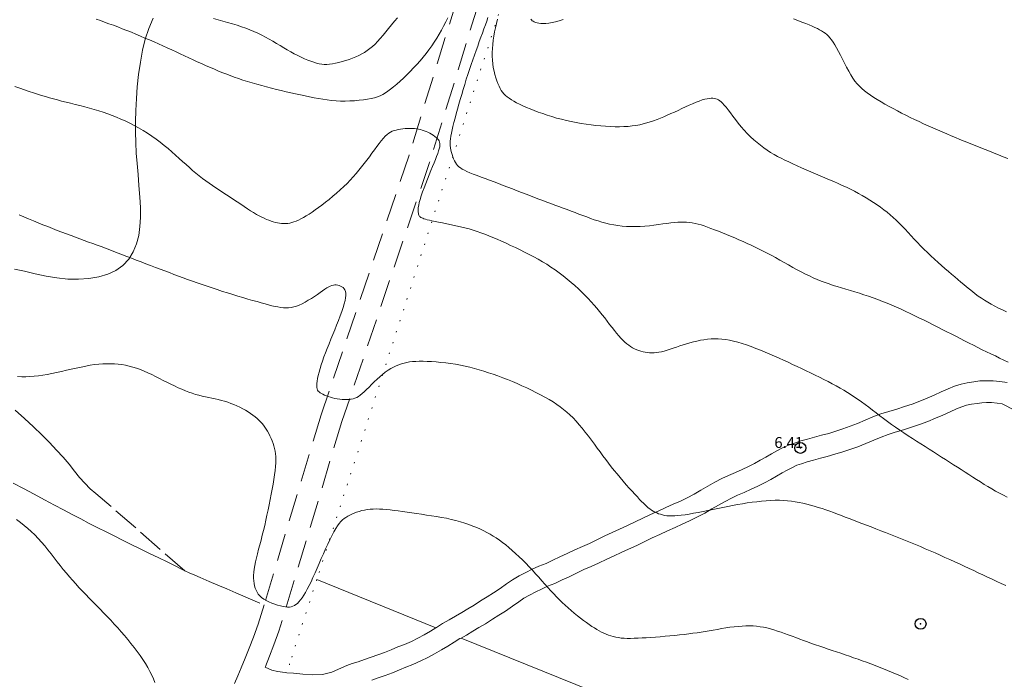
# Model space of a CAD drawing. Extents: x 293123 to 294373, y 1906357 to 1907167.
# Drawn here: x 293919 to 294009, y 1906909 to 1906970 of the extents above; entities that cross this region are included whole.
import ezdxf

# ---------------------------------------------------------------- set-up
doc = ezdxf.new("R2010")
doc.units = 0
doc.header["$MEASUREMENT"] = 0
doc.header["$PDMODE"] = 32
doc.header["$PDSIZE"] = -0.37
for name, pattern in [('ACAD_ISO02W100', [15, 12, -3]), ('DOT2', [3.175, 0, -3.175]), ('HIDDEN', [9.525, 6.35, -3.175])]:
    doc.linetypes.add(name, pattern=pattern)
for name, color, linetype in [('1TODAS1K', 7, 'Continuous'), ('BRECHA', 7, 'Continuous'), ('CERCA', 1, 'Continuous'), ('COTA FOTOGRAMETRICA', 10, 'Continuous'), ('CULTIVO', 7, 'Continuous'), ('CURVA INTERMEDIA', 17, 'Continuous'), ('CURVA MAESTRA', 17, 'Continuous'), ('HUERTO', 7, 'Continuous'), ('VEREDA', 7, 'Continuous')]:
    doc.layers.add(name, color=color, linetype=linetype)
doc.styles.add('WMF-Times New Roman0', font='TIMES.TTF')

msp = doc.modelspace()

# ---------------------------------------------------------------- linework, layer by layer
at = {"layer": 'BRECHA', "color": 1, "linetype": 'HIDDEN', "lineweight": 5, "ltscale": 0.4, "elevation": 5.01}
for points in [[(293984.48, 1907063.855), (293984.69, 1907063.15), (293984.815, 1907062.415), (293984.91, 1907061.685), (293984.94, 1907060.955), (293984.935, 1907060.19), (293984.915, 1907059.635), (293982.58, 1907048.62), (293982.54, 1907048.5), (293982.35, 1907047.915), (293982.15, 1907047.36), (293981.96, 1907046.82), (293981.77, 1907046.345), (293981.455, 1907045.38), (293973.64, 1907021.865), (293968.89, 1907004.71), (293954.365, 1906957.52), (293954.355, 1906957.49), (293946.29, 1906933.675), (293941.05, 1906916.23)], [(293970.81, 1907004.15), (293956.26, 1906956.885), (293956.24, 1906956.83), (293948.195, 1906933.065), (293942.415, 1906913.825), (293941.95, 1906912.58), (293941.55, 1906911.535), (293941.17, 1906910.59), (293941.14, 1906910.515), (293941.775, 1906910.26), (293942.295, 1906910.125), (293942.995, 1906910.035), (293943.14, 1906910.02), (293943.765, 1906909.96), (293944.6, 1906909.875), (293945.5, 1906909.82), (293946.4, 1906909.85), (293947.28, 1906910.07), (293948.16, 1906910.47), (293948.63, 1906910.67), (293949.135, 1906910.855), (293949.68, 1906911.02), (293950.275, 1906911.23), (293950.885, 1906911.445), (293951.49, 1906911.645), (293952.105, 1906911.875), (293952.71, 1906912.12), (293953.325, 1906912.38), (293953.94, 1906912.605), (293954.565, 1906912.89), (293955.155, 1906913.2), (293955.74, 1906913.5), (293956.31, 1906913.825), (293956.82, 1906914.135)], [(293956.82, 1906914.135), (293956.87, 1906914.165), (293957.43, 1906914.52), (293958.025, 1906914.875), (293958.61, 1906915.2), (293959.19, 1906915.55), (293959.76, 1906915.885), (293960.335, 1906916.22), (293960.92, 1906916.595), (293961.515, 1906916.98), (293962.115, 1906917.345), (293962.7, 1906917.75), (293963.28, 1906918.17), (293963.835, 1906918.54), (293964.445, 1906918.89), (293965.07, 1906919.215), (293965.65, 1906919.505), (293966.275, 1906919.785), (293966.92, 1906920.045), (293967.55, 1906920.345), (293968.19, 1906920.635), (293968.86, 1906920.955), (293969.55, 1906921.285), (293970.265, 1906921.605), (293970.91, 1906921.88), (293971.63, 1906922.24), (293972.31, 1906922.56), (293972.975, 1906922.87), (293973.67, 1906923.18), (293974.405, 1906923.51), (293975.095, 1906923.85), (293975.81, 1906924.2), (293976.52, 1906924.52), (293977.225, 1906924.845), (293977.925, 1906925.17), (293978.6, 1906925.475), (293979.245, 1906925.765), (293979.87, 1906926.06), (293980.505, 1906926.4), (293981.135, 1906926.77), (293981.76, 1906927.125), (293982.405, 1906927.49), (293983.05, 1906927.825), (293983.675, 1906928.11), (293984.3, 1906928.39), (293984.915, 1906928.66), (293985.49, 1906928.935), (293986.05, 1906929.205), (293986.575, 1906929.5), (293987.085, 1906929.785), (293987.61, 1906930.085), (293988.11, 1906930.36), (293988.625, 1906930.63), (293989.165, 1906930.89), (293989.72, 1906931.085), (293990.31, 1906931.28), (293990.925, 1906931.445), (293991.565, 1906931.62), (293992.2, 1906931.795), (293992.855, 1906931.975), (293993.52, 1906932.18), (293994.16, 1906932.4), (293994.84, 1906932.63), (293995.51, 1906932.89), (293996.215, 1906933.185), (293996.915, 1906933.48), (293997.64, 1906933.75), (293998.375, 1906933.99), (293999.12, 1906934.205), (293999.825, 1906934.44), (294000.515, 1906934.665), (294001.21, 1906934.935), (294001.89, 1906935.21), (294002.535, 1906935.48), (294003.18, 1906935.77), (294003.805, 1906936.055), (294004.395, 1906936.295), (294005.005, 1906936.48), (294005.575, 1906936.605), (294006.165, 1906936.7), (294006.735, 1906936.78), (294007.32, 1906936.8), (294007.935, 1906936.79), (294008.57, 1906936.715), (294009.22, 1906936.63)], [(294009.91, 1906934.115), (294008.765, 1906934.67), (294008.325, 1906934.73), (294007.8, 1906934.79), (294007.34, 1906934.8), (294006.91, 1906934.785), (294006.465, 1906934.72), (294005.95, 1906934.64), (294005.51, 1906934.545), (294005.065, 1906934.41), (294004.595, 1906934.22), (294004.005, 1906933.95), (294003.33, 1906933.645), (294002.65, 1906933.36), (294001.945, 1906933.075), (294001.19, 1906932.78), (294000.45, 1906932.54), (293999.715, 1906932.295), (293998.965, 1906932.08), (293998.3, 1906931.86), (293997.655, 1906931.62), (293996.99, 1906931.34), (293996.26, 1906931.035), (293995.525, 1906930.75), (293994.805, 1906930.505), (293994.14, 1906930.28), (293993.415, 1906930.055), (293992.73, 1906929.865), (293992.095, 1906929.69), (293991.45, 1906929.515), (293990.885, 1906929.365), (293990.365, 1906929.19), (293989.935, 1906929.04), (293989.525, 1906928.845), (293989.055, 1906928.6), (293988.59, 1906928.34), (293988.07, 1906928.045), (293987.555, 1906927.755), (293986.975, 1906927.43), (293986.355, 1906927.13), (293985.75, 1906926.84), (293985.11, 1906926.56), (293984.5, 1906926.29), (293983.925, 1906926.025), (293983.36, 1906925.73), (293982.745, 1906925.385), (293982.135, 1906925.04), (293981.485, 1906924.655), (293980.77, 1906924.275), (293980.08, 1906923.95), (293979.42, 1906923.65), (293978.76, 1906923.35), (293978.065, 1906923.03), (293977.35, 1906922.7), (293976.66, 1906922.39), (293975.975, 1906922.055), (293975.255, 1906921.7), (293974.485, 1906921.355), (293973.805, 1906921.05), (293973.16, 1906920.75), (293972.505, 1906920.44), (293971.75, 1906920.065), (293971.065, 1906919.77), (293970.39, 1906919.47), (293969.72, 1906919.15), (293969.035, 1906918.82), (293968.395, 1906918.53), (293967.725, 1906918.215), (293967.06, 1906917.945), (293966.505, 1906917.695), (293965.98, 1906917.435), (293965.405, 1906917.135), (293964.89, 1906916.84), (293964.42, 1906916.525), (293963.855, 1906916.12), (293963.205, 1906915.665), (293962.58, 1906915.285), (293962.005, 1906914.915), (293961.38, 1906914.515), (293960.77, 1906914.16), (293960.215, 1906913.83), (293959.615, 1906913.47), (293959.135, 1906913.2)], [(293941.05, 1906916.23), (293940.52, 1906914.465), (293940.08, 1906913.285), (293939.69, 1906912.265), (293939.315, 1906911.345), (293938.955, 1906910.465), (293938.64, 1906909.735), (293938.35, 1906909.025)], [(293959.135, 1906913.2), (293959.025, 1906913.14), (293958.48, 1906912.815), (293957.925, 1906912.465), (293957.325, 1906912.1), (293956.69, 1906911.74), (293956.075, 1906911.425), (293955.445, 1906911.095), (293954.7, 1906910.755), (293954.06, 1906910.52), (293953.475, 1906910.27), (293952.83, 1906910.01), (293952.155, 1906909.76), (293951.53, 1906909.55), (293950.94, 1906909.345)]]:
    msp.add_lwpolyline(points, dxfattribs=at)
at = {"layer": 'CERCA', "color": 1, "linetype": 'DOT2', "lineweight": 20, "ltscale": 0.3, "elevation": 5.01}
for points in [[(293989.585, 1907057.575), (293976.105, 1907012.49), (293945.88, 1906918.555)], [(293945.88, 1906918.555), (293943.4, 1906910.845), (293943.14, 1906910.02)]]:
    msp.add_lwpolyline(points, dxfattribs=at)
at = {"layer": 'COTA FOTOGRAMETRICA'}
msp.add_point((293990.255, 1906930.635, 6.41), dxfattribs=at)
at = {"layer": 'CULTIVO', "color": 70, "lineweight": 13, "elevation": 5.01}
for points in [[(293918.15, 1906947.04), (293919.06, 1906946.845), (293920.055, 1906946.6), (293921.045, 1906946.39), (293922.045, 1906946.23), (293923.035, 1906946.12), (293924.02, 1906946.105), (293924.975, 1906946.19), (293925.88, 1906946.335), (293926.705, 1906946.565), (293927.445, 1906946.915), (293928.09, 1906947.385), (293928.63, 1906947.955), (293929.035, 1906948.63), (293929.34, 1906949.355), (293929.55, 1906950.13), (293929.66, 1906950.94), (293929.7, 1906951.77), (293929.705, 1906952.685), (293929.655, 1906953.655), (293929.575, 1906954.725), (293929.495, 1906955.72), (293929.405, 1906956.735), (293929.33, 1906957.675), (293929.28, 1906958.64), (293929.24, 1906959.595), (293929.245, 1906960.585), (293929.275, 1906961.595), (293929.335, 1906962.68), (293929.415, 1906963.77), (293929.535, 1906964.89), (293929.7, 1906966.02), (293929.89, 1906967.125), (293930.145, 1906968.145), (293930.47, 1906969.115), (293930.875, 1906970.07)], [(293945.88, 1906918.555), (293956.82, 1906914.135)], [(293959.135, 1906913.2), (293999.485, 1906896.9)]]:
    msp.add_lwpolyline(points, dxfattribs=at)
at = {"layer": 'CURVA INTERMEDIA', "color": 17, "linetype": 'Continuous', "lineweight": 9}
for points, elevation in [([(293925.64, 1906969.98), (293926.03, 1906969.845), (293926.425, 1906969.7), (293926.82, 1906969.555), (293927.225, 1906969.405), (293927.63, 1906969.25), (293928.045, 1906969.095), (293928.455, 1906968.93), (293928.875, 1906968.765), (293929.29, 1906968.595), (293929.71, 1906968.42), (293930.125, 1906968.24), (293930.54, 1906968.06), (293930.955, 1906967.88), (293931.365, 1906967.695), (293931.77, 1906967.515), (293932.175, 1906967.33), (293932.575, 1906967.145), (293932.975, 1906966.965), (293933.365, 1906966.78), (293933.76, 1906966.6), (293934.145, 1906966.42), (293934.535, 1906966.24), (293934.915, 1906966.065), (293935.3, 1906965.895), (293935.675, 1906965.725), (293936.055, 1906965.56), (293936.43, 1906965.4), (293936.8, 1906965.24), (293937.175, 1906965.09), (293937.55, 1906964.94), (293937.93, 1906964.795), (293938.315, 1906964.65), (293938.71, 1906964.515), (293939.11, 1906964.38), (293939.53, 1906964.245), (293939.955, 1906964.12), (293940.39, 1906963.995), (293940.835, 1906963.875), (293941.28, 1906963.755), (293941.73, 1906963.64), (293942.18, 1906963.53), (293942.625, 1906963.42), (293943.07, 1906963.31), (293943.515, 1906963.21), (293943.95, 1906963.11), (293944.385, 1906963.015), (293944.81, 1906962.925), (293945.225, 1906962.835), (293945.635, 1906962.755), (293946.04, 1906962.68), (293946.445, 1906962.615), (293946.845, 1906962.56), (293947.25, 1906962.515), (293947.66, 1906962.48), (293948.075, 1906962.46), (293948.5, 1906962.455), (293948.93, 1906962.465), (293949.355, 1906962.49), (293949.77, 1906962.525), (293950.17, 1906962.57), (293950.54, 1906962.63), (293950.88, 1906962.695), (293951.185, 1906962.765), (293951.455, 1906962.85), (293951.705, 1906962.95), (293951.945, 1906963.065), (293952.18, 1906963.2), (293952.415, 1906963.36), (293952.665, 1906963.545), (293952.935, 1906963.765), (293953.225, 1906964.005), (293953.525, 1906964.275), (293953.835, 1906964.56), (293954.145, 1906964.86), (293954.46, 1906965.17), (293954.77, 1906965.49), (293955.07, 1906965.815), (293955.36, 1906966.145), (293955.645, 1906966.48), (293955.915, 1906966.82), (293956.18, 1906967.165), (293956.43, 1906967.515), (293956.67, 1906967.87), (293956.895, 1906968.23), (293957.11, 1906968.595), (293957.32, 1906968.965), (293957.52, 1906969.335), (293957.715, 1906969.715), (293957.905, 1906970.1)], 8.01), ([(293953.3, 1906970.105), (293953.02, 1906969.77), (293952.75, 1906969.435), (293952.48, 1906969.11), (293952.22, 1906968.795), (293951.965, 1906968.49), (293951.715, 1906968.2), (293951.47, 1906967.93), (293951.23, 1906967.685), (293950.99, 1906967.465), (293950.755, 1906967.265), (293950.515, 1906967.085), (293950.27, 1906966.925), (293950.02, 1906966.78), (293949.75, 1906966.64), (293949.47, 1906966.515), (293949.17, 1906966.39), (293948.86, 1906966.275), (293948.54, 1906966.17), (293948.22, 1906966.075), (293947.91, 1906965.99), (293947.605, 1906965.92), (293947.32, 1906965.87), (293947.055, 1906965.835), (293946.805, 1906965.82), (293946.57, 1906965.82), (293946.34, 1906965.84), (293946.11, 1906965.88), (293945.87, 1906965.935), (293945.62, 1906966.01), (293945.35, 1906966.105), (293945.07, 1906966.21), (293944.77, 1906966.335), (293944.465, 1906966.475), (293944.145, 1906966.625), (293943.825, 1906966.79), (293943.5, 1906966.965), (293943.175, 1906967.15), (293942.85, 1906967.345), (293942.52, 1906967.54), (293942.19, 1906967.74), (293941.855, 1906967.94), (293941.52, 1906968.13), (293941.18, 1906968.32), (293940.835, 1906968.5), (293940.485, 1906968.67), (293940.125, 1906968.83), (293939.755, 1906968.99), (293939.375, 1906969.135), (293938.98, 1906969.28), (293938.57, 1906969.415), (293938.14, 1906969.55), (293937.705, 1906969.675), (293937.26, 1906969.8), (293936.825, 1906969.92), (293936.4, 1906970.035)], 9.015), ([(293961.59, 1906970.135), (293961.48, 1906969.795), (293961.36, 1906969.44), (293961.23, 1906969.07), (293961.09, 1906968.69), (293960.945, 1906968.305), (293960.8, 1906967.905), (293960.65, 1906967.505), (293960.5, 1906967.09), (293960.345, 1906966.67), (293960.195, 1906966.24), (293960.045, 1906965.805), (293959.895, 1906965.36), (293959.745, 1906964.905), (293959.6, 1906964.45), (293959.46, 1906963.99), (293959.32, 1906963.53), (293959.185, 1906963.07), (293959.05, 1906962.61), (293958.92, 1906962.16), (293958.795, 1906961.72), (293958.68, 1906961.29), (293958.57, 1906960.88), (293958.47, 1906960.495), (293958.38, 1906960.135), (293958.305, 1906959.805), (293958.24, 1906959.51), (293958.195, 1906959.24), (293958.16, 1906959), (293958.14, 1906958.775), (293958.135, 1906958.565), (293958.14, 1906958.365), (293958.16, 1906958.16), (293958.195, 1906957.955), (293958.24, 1906957.75), (293958.295, 1906957.55), (293958.365, 1906957.35), (293958.44, 1906957.165), (293958.52, 1906956.985), (293958.61, 1906956.825), (293958.705, 1906956.68), (293958.81, 1906956.55), (293958.93, 1906956.43), (293959.075, 1906956.32), (293959.24, 1906956.21), (293959.44, 1906956.105), (293959.67, 1906955.995), (293959.945, 1906955.875), (293960.25, 1906955.755), (293960.59, 1906955.62), (293960.955, 1906955.485), (293961.34, 1906955.345), (293961.74, 1906955.195), (293962.155, 1906955.04), (293962.57, 1906954.88), (293962.995, 1906954.72), (293963.42, 1906954.555), (293963.845, 1906954.39), (293964.265, 1906954.225), (293964.68, 1906954.06), (293965.09, 1906953.905), (293965.485, 1906953.75), (293965.875, 1906953.605), (293966.255, 1906953.465), (293966.63, 1906953.325), (293967, 1906953.185), (293967.37, 1906953.05), (293967.74, 1906952.915), (293968.11, 1906952.775), (293968.48, 1906952.64), (293968.85, 1906952.5), (293969.22, 1906952.365), (293969.585, 1906952.225), (293969.945, 1906952.09), (293970.3, 1906951.955), (293970.65, 1906951.825), (293970.995, 1906951.695), (293971.34, 1906951.575), (293971.69, 1906951.46), (293972.04, 1906951.35), (293972.395, 1906951.255), (293972.755, 1906951.17), (293973.13, 1906951.095), (293973.515, 1906951.035), (293973.905, 1906950.99), (293974.305, 1906950.96), (293974.715, 1906950.945), (293975.13, 1906950.945), (293975.55, 1906950.955), (293975.975, 1906950.985), (293976.4, 1906951.025), (293976.82, 1906951.075), (293977.235, 1906951.125), (293977.63, 1906951.18), (293978.01, 1906951.235), (293978.365, 1906951.28), (293978.695, 1906951.315), (293979, 1906951.335), (293979.285, 1906951.35), (293979.555, 1906951.35), (293979.82, 1906951.34), (293980.08, 1906951.32), (293980.335, 1906951.28), (293980.6, 1906951.23), (293980.87, 1906951.165), (293981.15, 1906951.09), (293981.44, 1906951), (293981.74, 1906950.895), (293982.055, 1906950.78), (293982.39, 1906950.655), (293982.735, 1906950.515), (293983.1, 1906950.37), (293983.47, 1906950.215), (293983.85, 1906950.055), (293984.235, 1906949.895), (293984.615, 1906949.725), (293984.995, 1906949.56), (293985.365, 1906949.395), (293985.735, 1906949.225), (293986.1, 1906949.055), (293986.465, 1906948.88), (293986.835, 1906948.7), (293987.205, 1906948.51), (293987.585, 1906948.31), (293987.975, 1906948.095), (293988.37, 1906947.875), (293988.77, 1906947.65), (293989.17, 1906947.425), (293989.565, 1906947.2), (293989.96, 1906946.985), (293990.34, 1906946.78), (293990.715, 1906946.585), (293991.08, 1906946.41), (293991.44, 1906946.245), (293991.8, 1906946.085), (293992.155, 1906945.94), (293992.52, 1906945.805), (293992.885, 1906945.675), (293993.26, 1906945.55), (293993.645, 1906945.43), (293994.04, 1906945.31), (293994.44, 1906945.195), (293994.845, 1906945.075), (293995.255, 1906944.955), (293995.67, 1906944.825), (293996.09, 1906944.69), (293996.51, 1906944.545), (293996.935, 1906944.395), (293997.36, 1906944.24), (293997.79, 1906944.075), (293998.215, 1906943.905), (293998.645, 1906943.73), (293999.07, 1906943.545), (293999.495, 1906943.355), (293999.92, 1906943.16), (294000.345, 1906942.96), (294000.77, 1906942.76), (294001.19, 1906942.555), (294001.61, 1906942.35), (294002.03, 1906942.14), (294002.445, 1906941.93), (294002.865, 1906941.72), (294003.28, 1906941.51), (294003.695, 1906941.3), (294004.105, 1906941.09), (294004.515, 1906940.88), (294004.925, 1906940.67), (294005.33, 1906940.465), (294005.735, 1906940.255), (294006.14, 1906940.05), (294006.54, 1906939.85), (294006.945, 1906939.65), (294007.345, 1906939.455), (294007.745, 1906939.26), (294008.145, 1906939.07), (294008.54, 1906938.885), (294008.935, 1906938.7), (294009.325, 1906938.515)], 8.01), ([(294009.165, 1906943.135), (294008.8, 1906943.3), (294008.445, 1906943.47), (294008.105, 1906943.64), (294007.775, 1906943.815), (294007.46, 1906943.995), (294007.155, 1906944.185), (294006.865, 1906944.375), (294006.58, 1906944.57), (294006.305, 1906944.775), (294006.035, 1906944.98), (294005.77, 1906945.19), (294005.505, 1906945.405), (294005.24, 1906945.62), (294004.97, 1906945.845), (294004.695, 1906946.08), (294004.42, 1906946.32), (294004.13, 1906946.565), (294003.835, 1906946.825), (294003.525, 1906947.095), (294003.205, 1906947.37), (294002.885, 1906947.655), (294002.555, 1906947.95), (294002.23, 1906948.25), (294001.91, 1906948.555), (294001.595, 1906948.86), (294001.29, 1906949.175), (294000.99, 1906949.485), (294000.705, 1906949.8), (294000.42, 1906950.105), (294000.145, 1906950.41), (293999.87, 1906950.705), (293999.6, 1906950.99), (293999.325, 1906951.265), (293999.055, 1906951.525), (293998.78, 1906951.78), (293998.5, 1906952.025), (293998.215, 1906952.26), (293997.92, 1906952.49), (293997.615, 1906952.715), (293997.3, 1906952.94), (293996.975, 1906953.16), (293996.64, 1906953.375), (293996.295, 1906953.585), (293995.94, 1906953.79), (293995.58, 1906953.985), (293995.22, 1906954.18), (293994.85, 1906954.365), (293994.48, 1906954.545), (293994.1, 1906954.72), (293993.715, 1906954.895), (293993.32, 1906955.07), (293992.92, 1906955.245), (293992.505, 1906955.425), (293992.08, 1906955.605), (293991.65, 1906955.79), (293991.22, 1906955.975), (293990.79, 1906956.16), (293990.365, 1906956.345), (293989.955, 1906956.525), (293989.56, 1906956.7), (293989.185, 1906956.875), (293988.83, 1906957.04), (293988.485, 1906957.21), (293988.16, 1906957.38), (293987.84, 1906957.56), (293987.525, 1906957.745), (293987.21, 1906957.95), (293986.9, 1906958.165), (293986.59, 1906958.395), (293986.28, 1906958.64), (293985.975, 1906958.9), (293985.675, 1906959.18), (293985.38, 1906959.47), (293985.095, 1906959.78), (293984.815, 1906960.1), (293984.55, 1906960.43), (293984.295, 1906960.755), (293984.06, 1906961.075), (293983.835, 1906961.375), (293983.63, 1906961.65), (293983.44, 1906961.89), (293983.275, 1906962.09), (293983.125, 1906962.255), (293982.99, 1906962.385), (293982.86, 1906962.485), (293982.74, 1906962.565), (293982.62, 1906962.62), (293982.495, 1906962.665), (293982.365, 1906962.695), (293982.225, 1906962.715), (293982.07, 1906962.72), (293981.9, 1906962.705), (293981.71, 1906962.675), (293981.495, 1906962.625), (293981.255, 1906962.555), (293980.985, 1906962.46), (293980.69, 1906962.34), (293980.375, 1906962.21), (293980.045, 1906962.065), (293979.71, 1906961.915), (293979.37, 1906961.76), (293979.03, 1906961.6), (293978.7, 1906961.45), (293978.37, 1906961.3), (293978.05, 1906961.155), (293977.735, 1906961.02), (293977.42, 1906960.89), (293977.105, 1906960.765), (293976.795, 1906960.65), (293976.48, 1906960.545), (293976.165, 1906960.45), (293975.845, 1906960.36), (293975.515, 1906960.285), (293975.17, 1906960.225), (293974.82, 1906960.175), (293974.45, 1906960.135), (293974.065, 1906960.11), (293973.665, 1906960.1), (293973.25, 1906960.105), (293972.825, 1906960.12), (293972.39, 1906960.145), (293971.945, 1906960.18), (293971.5, 1906960.22), (293971.05, 1906960.275), (293970.595, 1906960.335), (293970.14, 1906960.405), (293969.685, 1906960.48), (293969.235, 1906960.57), (293968.785, 1906960.67), (293968.335, 1906960.78), (293967.89, 1906960.895), (293967.455, 1906961.025), (293967.03, 1906961.16), (293966.615, 1906961.3), (293966.21, 1906961.445), (293965.83, 1906961.59), (293965.465, 1906961.735), (293965.12, 1906961.88), (293964.8, 1906962.025), (293964.5, 1906962.165), (293964.225, 1906962.305), (293963.975, 1906962.44), (293963.745, 1906962.575), (293963.54, 1906962.71), (293963.36, 1906962.845), (293963.205, 1906962.98), (293963.065, 1906963.12), (293962.935, 1906963.27), (293962.82, 1906963.435), (293962.715, 1906963.62), (293962.61, 1906963.83), (293962.505, 1906964.06), (293962.405, 1906964.32), (293962.315, 1906964.6), (293962.225, 1906964.895), (293962.15, 1906965.21), (293962.085, 1906965.535), (293962.035, 1906965.87), (293962.005, 1906966.215), (293961.99, 1906966.565), (293961.99, 1906966.925), (293962.005, 1906967.29), (293962.035, 1906967.655), (293962.08, 1906968.03), (293962.14, 1906968.41), (293962.205, 1906968.795), (293962.29, 1906969.185), (293962.38, 1906969.575), (293962.475, 1906969.97)], 9.015), ([(294009.245, 1906926.125), (294008.88, 1906926.3), (294008.525, 1906926.485), (294008.17, 1906926.675), (294007.815, 1906926.875), (294007.465, 1906927.085), (294007.12, 1906927.295), (294006.77, 1906927.515), (294006.42, 1906927.74), (294006.075, 1906927.965), (294005.725, 1906928.195), (294005.375, 1906928.42), (294005.02, 1906928.645), (294004.665, 1906928.875), (294004.305, 1906929.1), (294003.94, 1906929.33), (294003.575, 1906929.565), (294003.21, 1906929.795), (294002.835, 1906930.035), (294002.46, 1906930.27), (294002.08, 1906930.515), (294001.695, 1906930.76), (294001.31, 1906931.005), (294000.925, 1906931.255), (294000.54, 1906931.505), (294000.15, 1906931.76), (293999.765, 1906932.02), (293999.38, 1906932.28), (293999, 1906932.54), (293998.625, 1906932.8), (293998.255, 1906933.065), (293997.895, 1906933.325), (293997.545, 1906933.59), (293997.2, 1906933.85), (293996.865, 1906934.11), (293996.53, 1906934.365), (293996.205, 1906934.61), (293995.88, 1906934.85), (293995.56, 1906935.085), (293995.235, 1906935.305), (293994.91, 1906935.52), (293994.58, 1906935.725), (293994.245, 1906935.925), (293993.9, 1906936.125), (293993.545, 1906936.32), (293993.18, 1906936.515), (293992.8, 1906936.715), (293992.41, 1906936.915), (293992.01, 1906937.115), (293991.605, 1906937.315), (293991.19, 1906937.515), (293990.78, 1906937.715), (293990.365, 1906937.91), (293989.955, 1906938.105), (293989.54, 1906938.3), (293989.13, 1906938.49), (293988.72, 1906938.68), (293988.305, 1906938.87), (293987.885, 1906939.055), (293987.465, 1906939.24), (293987.035, 1906939.42), (293986.6, 1906939.595), (293986.17, 1906939.77), (293985.74, 1906939.93), (293985.32, 1906940.08), (293984.905, 1906940.215), (293984.51, 1906940.33), (293984.13, 1906940.43), (293983.765, 1906940.51), (293983.41, 1906940.57), (293983.065, 1906940.61), (293982.73, 1906940.635), (293982.4, 1906940.64), (293982.07, 1906940.63), (293981.745, 1906940.605), (293981.415, 1906940.565), (293981.095, 1906940.51), (293980.77, 1906940.445), (293980.45, 1906940.37), (293980.13, 1906940.285), (293979.815, 1906940.19), (293979.5, 1906940.09), (293979.19, 1906939.99), (293978.89, 1906939.885), (293978.595, 1906939.785), (293978.305, 1906939.69), (293978.03, 1906939.6), (293977.77, 1906939.525), (293977.52, 1906939.465), (293977.285, 1906939.42), (293977.06, 1906939.385), (293976.84, 1906939.365), (293976.63, 1906939.36), (293976.425, 1906939.365), (293976.22, 1906939.385), (293976.02, 1906939.415), (293975.82, 1906939.455), (293975.625, 1906939.51), (293975.43, 1906939.57), (293975.24, 1906939.645), (293975.05, 1906939.735), (293974.87, 1906939.83), (293974.685, 1906939.94), (293974.51, 1906940.06), (293974.33, 1906940.195), (293974.15, 1906940.35), (293973.97, 1906940.52), (293973.785, 1906940.71), (293973.595, 1906940.925), (293973.395, 1906941.16), (293973.19, 1906941.415), (293972.975, 1906941.69), (293972.76, 1906941.97), (293972.535, 1906942.265), (293972.305, 1906942.56), (293972.07, 1906942.86), (293971.83, 1906943.155), (293971.585, 1906943.45), (293971.33, 1906943.745), (293971.07, 1906944.035), (293970.795, 1906944.33), (293970.51, 1906944.625), (293970.21, 1906944.925), (293969.895, 1906945.225), (293969.565, 1906945.525), (293969.22, 1906945.825), (293968.87, 1906946.12), (293968.505, 1906946.41), (293968.135, 1906946.695), (293967.755, 1906946.965), (293967.375, 1906947.23), (293966.985, 1906947.48), (293966.595, 1906947.715), (293966.195, 1906947.95), (293965.79, 1906948.17), (293965.38, 1906948.39), (293964.96, 1906948.605), (293964.535, 1906948.815), (293964.105, 1906949.02), (293963.675, 1906949.22), (293963.25, 1906949.415), (293962.835, 1906949.6), (293962.43, 1906949.775), (293962.035, 1906949.94), (293961.66, 1906950.095), (293961.3, 1906950.235), (293960.945, 1906950.37), (293960.59, 1906950.495), (293960.23, 1906950.61), (293959.86, 1906950.725), (293959.475, 1906950.83), (293959.07, 1906950.93), (293958.655, 1906951.025), (293958.235, 1906951.115), (293957.825, 1906951.195), (293957.43, 1906951.275), (293957.065, 1906951.35), (293956.74, 1906951.415), (293956.455, 1906951.475), (293956.22, 1906951.525), (293956.02, 1906951.575), (293955.855, 1906951.62), (293955.715, 1906951.665), (293955.605, 1906951.705), (293955.515, 1906951.745), (293955.435, 1906951.785), (293955.375, 1906951.83), (293955.325, 1906951.88), (293955.285, 1906951.935), (293955.25, 1906952), (293955.225, 1906952.075), (293955.21, 1906952.16), (293955.195, 1906952.265), (293955.185, 1906952.385), (293955.19, 1906952.535), (293955.205, 1906952.705), (293955.24, 1906952.91), (293955.295, 1906953.15), (293955.37, 1906953.435), (293955.475, 1906953.755), (293955.595, 1906954.115), (293955.735, 1906954.5), (293955.89, 1906954.895), (293956.045, 1906955.3), (293956.205, 1906955.7), (293956.36, 1906956.085), (293956.51, 1906956.445), (293956.645, 1906956.785), (293956.775, 1906957.095), (293956.885, 1906957.385), (293956.98, 1906957.645), (293957.06, 1906957.88), (293957.125, 1906958.085), (293957.165, 1906958.265), (293957.185, 1906958.425), (293957.185, 1906958.565), (293957.16, 1906958.685), (293957.12, 1906958.8), (293957.05, 1906958.905), (293956.96, 1906959.005), (293956.85, 1906959.11), (293956.72, 1906959.215), (293956.575, 1906959.315), (293956.415, 1906959.41), (293956.25, 1906959.505), (293956.08, 1906959.59), (293955.91, 1906959.67), (293955.735, 1906959.735), (293955.57, 1906959.795), (293955.395, 1906959.84), (293955.22, 1906959.88), (293955.04, 1906959.91), (293954.855, 1906959.93), (293954.655, 1906959.94), (293954.445, 1906959.945), (293954.225, 1906959.94), (293954.005, 1906959.925), (293953.785, 1906959.905), (293953.565, 1906959.875), (293953.36, 1906959.84), (293953.16, 1906959.795), (293952.98, 1906959.745), (293952.81, 1906959.68), (293952.65, 1906959.605), (293952.495, 1906959.505), (293952.335, 1906959.38), (293952.17, 1906959.225), (293951.995, 1906959.04), (293951.81, 1906958.82), (293951.605, 1906958.565), (293951.395, 1906958.285), (293951.175, 1906957.985), (293950.95, 1906957.675), (293950.715, 1906957.355), (293950.48, 1906957.04), (293950.245, 1906956.725), (293950.005, 1906956.415), (293949.76, 1906956.11), (293949.505, 1906955.805), (293949.24, 1906955.505), (293948.96, 1906955.205), (293948.665, 1906954.905), (293948.355, 1906954.605), (293948.03, 1906954.305), (293947.695, 1906954.005), (293947.355, 1906953.72), (293947.015, 1906953.44), (293946.68, 1906953.17), (293946.355, 1906952.92), (293946.04, 1906952.68), (293945.735, 1906952.465), (293945.45, 1906952.265), (293945.175, 1906952.08), (293944.91, 1906951.915), (293944.665, 1906951.77), (293944.43, 1906951.64), (293944.205, 1906951.53), (293943.995, 1906951.44), (293943.795, 1906951.365), (293943.6, 1906951.305), (293943.41, 1906951.26), (293943.225, 1906951.23), (293943.04, 1906951.22), (293942.855, 1906951.215), (293942.665, 1906951.225), (293942.48, 1906951.25), (293942.285, 1906951.285), (293942.095, 1906951.33), (293941.895, 1906951.385), (293941.695, 1906951.445), (293941.49, 1906951.52), (293941.285, 1906951.605), (293941.065, 1906951.7), (293940.84, 1906951.805), (293940.605, 1906951.93), (293940.355, 1906952.065), (293940.095, 1906952.22), (293939.815, 1906952.395), (293939.52, 1906952.58), (293939.215, 1906952.78), (293938.905, 1906952.99), (293938.585, 1906953.205), (293938.26, 1906953.42), (293937.935, 1906953.64), (293937.605, 1906953.85), (293937.28, 1906954.065), (293936.955, 1906954.275), (293936.635, 1906954.485), (293936.32, 1906954.695), (293936.005, 1906954.915), (293935.695, 1906955.135), (293935.395, 1906955.365), (293935.095, 1906955.6), (293934.795, 1906955.845), (293934.5, 1906956.095), (293934.195, 1906956.355), (293933.89, 1906956.625), (293933.58, 1906956.905), (293933.26, 1906957.195), (293932.93, 1906957.49), (293932.59, 1906957.79), (293932.24, 1906958.09), (293931.885, 1906958.39), (293931.515, 1906958.685), (293931.14, 1906958.97), (293930.75, 1906959.245), (293930.35, 1906959.51), (293929.945, 1906959.76), (293929.54, 1906959.995), (293929.13, 1906960.22), (293928.72, 1906960.43), (293928.315, 1906960.63), (293927.91, 1906960.81), (293927.51, 1906960.98), (293927.105, 1906961.14), (293926.705, 1906961.285), (293926.3, 1906961.425), (293925.885, 1906961.555), (293925.465, 1906961.685), (293925.035, 1906961.805), (293924.6, 1906961.92), (293924.16, 1906962.035), (293923.725, 1906962.145), (293923.295, 1906962.25), (293922.88, 1906962.355), (293922.475, 1906962.455), (293922.09, 1906962.555), (293921.72, 1906962.655), (293921.36, 1906962.755), (293921, 1906962.86), (293920.64, 1906962.97), (293920.27, 1906963.085), (293919.885, 1906963.21), (293919.485, 1906963.345), (293919.065, 1906963.49), (293918.635, 1906963.64), (293918.195, 1906963.8)], 7.015), ([(293918.575, 1906952.03), (293919.01, 1906951.845), (293919.445, 1906951.66), (293919.885, 1906951.475), (293920.325, 1906951.295), (293920.765, 1906951.115), (293921.2, 1906950.935), (293921.635, 1906950.765), (293922.07, 1906950.595), (293922.5, 1906950.43), (293922.92, 1906950.27), (293923.34, 1906950.11), (293923.75, 1906949.96), (293924.16, 1906949.815), (293924.56, 1906949.67), (293924.955, 1906949.525), (293925.35, 1906949.385), (293925.735, 1906949.24), (293926.12, 1906949.1), (293926.5, 1906948.955), (293926.885, 1906948.815), (293927.27, 1906948.665), (293927.66, 1906948.515), (293928.06, 1906948.36), (293928.47, 1906948.205), (293928.89, 1906948.04), (293929.32, 1906947.875), (293929.76, 1906947.705), (293930.2, 1906947.535), (293930.64, 1906947.365), (293931.08, 1906947.2), (293931.515, 1906947.035), (293931.94, 1906946.87), (293932.365, 1906946.715), (293932.78, 1906946.555), (293933.2, 1906946.405), (293933.62, 1906946.25), (293934.04, 1906946.095), (293934.475, 1906945.94), (293934.915, 1906945.785), (293935.365, 1906945.625), (293935.825, 1906945.47), (293936.29, 1906945.31), (293936.76, 1906945.155), (293937.23, 1906945), (293937.705, 1906944.85), (293938.18, 1906944.705), (293938.65, 1906944.565), (293939.115, 1906944.425), (293939.565, 1906944.295), (293939.995, 1906944.17), (293940.405, 1906944.055), (293940.79, 1906943.95), (293941.145, 1906943.85), (293941.47, 1906943.76), (293941.77, 1906943.68), (293942.055, 1906943.615), (293942.32, 1906943.565), (293942.575, 1906943.525), (293942.82, 1906943.5), (293943.065, 1906943.49), (293943.3, 1906943.5), (293943.54, 1906943.53), (293943.78, 1906943.58), (293944.03, 1906943.65), (293944.285, 1906943.745), (293944.55, 1906943.865), (293944.825, 1906944.01), (293945.105, 1906944.18), (293945.39, 1906944.355), (293945.67, 1906944.54), (293945.94, 1906944.725), (293946.195, 1906944.9), (293946.425, 1906945.06), (293946.635, 1906945.195), (293946.815, 1906945.31), (293946.98, 1906945.405), (293947.13, 1906945.475), (293947.275, 1906945.53), (293947.41, 1906945.565), (293947.545, 1906945.585), (293947.68, 1906945.585), (293947.815, 1906945.57), (293947.95, 1906945.54), (293948.075, 1906945.49), (293948.195, 1906945.425), (293948.3, 1906945.34), (293948.39, 1906945.24), (293948.46, 1906945.125), (293948.51, 1906944.985), (293948.54, 1906944.82), (293948.545, 1906944.63), (293948.525, 1906944.405), (293948.48, 1906944.15), (293948.41, 1906943.855), (293948.305, 1906943.52), (293948.18, 1906943.15), (293948.035, 1906942.75), (293947.875, 1906942.335), (293947.705, 1906941.905), (293947.53, 1906941.465), (293947.355, 1906941.03), (293947.18, 1906940.6), (293947.01, 1906940.18), (293946.845, 1906939.765), (293946.69, 1906939.365), (293946.545, 1906938.98), (293946.41, 1906938.605), (293946.29, 1906938.25), (293946.185, 1906937.91), (293946.095, 1906937.59), (293946.02, 1906937.29), (293945.96, 1906937.015), (293945.915, 1906936.765), (293945.89, 1906936.54), (293945.88, 1906936.35), (293945.89, 1906936.19), (293945.915, 1906936.055), (293945.96, 1906935.945), (293946.02, 1906935.85), (293946.1, 1906935.77), (293946.195, 1906935.7), (293946.31, 1906935.63), (293946.445, 1906935.56), (293946.595, 1906935.49), (293946.765, 1906935.42), (293946.945, 1906935.35), (293947.135, 1906935.285), (293947.335, 1906935.23), (293947.55, 1906935.18), (293947.765, 1906935.135), (293947.99, 1906935.1), (293948.21, 1906935.08), (293948.43, 1906935.065), (293948.645, 1906935.065), (293948.85, 1906935.075), (293949.045, 1906935.1), (293949.22, 1906935.14), (293949.39, 1906935.19), (293949.555, 1906935.265), (293949.715, 1906935.36), (293949.88, 1906935.475), (293950.055, 1906935.62), (293950.245, 1906935.79), (293950.455, 1906935.985), (293950.68, 1906936.21), (293950.915, 1906936.445), (293951.165, 1906936.685), (293951.415, 1906936.93), (293951.67, 1906937.165), (293951.925, 1906937.385), (293952.175, 1906937.58), (293952.425, 1906937.755), (293952.67, 1906937.91), (293952.915, 1906938.045), (293953.16, 1906938.165), (293953.405, 1906938.265), (293953.65, 1906938.35), (293953.895, 1906938.42), (293954.145, 1906938.48), (293954.41, 1906938.525), (293954.685, 1906938.555), (293954.98, 1906938.575), (293955.295, 1906938.585), (293955.64, 1906938.585), (293956.015, 1906938.575), (293956.415, 1906938.555), (293956.835, 1906938.525), (293957.27, 1906938.485), (293957.72, 1906938.435), (293958.17, 1906938.375), (293958.615, 1906938.305), (293959.06, 1906938.225), (293959.495, 1906938.135), (293959.925, 1906938.03), (293960.355, 1906937.92), (293960.785, 1906937.8), (293961.21, 1906937.675), (293961.64, 1906937.535), (293962.075, 1906937.39), (293962.51, 1906937.235), (293962.95, 1906937.075), (293963.39, 1906936.905), (293963.83, 1906936.725), (293964.27, 1906936.54), (293964.71, 1906936.345), (293965.145, 1906936.145), (293965.575, 1906935.94), (293966, 1906935.725), (293966.415, 1906935.51), (293966.815, 1906935.29), (293967.2, 1906935.07), (293967.565, 1906934.85), (293967.905, 1906934.625), (293968.23, 1906934.4), (293968.535, 1906934.165), (293968.835, 1906933.92), (293969.12, 1906933.66), (293969.4, 1906933.385), (293969.68, 1906933.09), (293969.96, 1906932.77), (293970.245, 1906932.435), (293970.525, 1906932.08), (293970.805, 1906931.72), (293971.08, 1906931.355), (293971.355, 1906930.985), (293971.625, 1906930.625), (293971.885, 1906930.27), (293972.14, 1906929.92), (293972.395, 1906929.58), (293972.655, 1906929.245), (293972.91, 1906928.91), (293973.175, 1906928.58), (293973.445, 1906928.25), (293973.72, 1906927.915), (293974, 1906927.585), (293974.285, 1906927.265), (293974.56, 1906926.955), (293974.82, 1906926.66), (293975.07, 1906926.39), (293975.3, 1906926.14), (293975.505, 1906925.92), (293975.69, 1906925.73), (293975.86, 1906925.555), (293976.015, 1906925.405), (293976.16, 1906925.275), (293976.305, 1906925.15), (293976.45, 1906925.04), (293976.6, 1906924.94), (293976.755, 1906924.845), (293976.915, 1906924.755), (293977.08, 1906924.675), (293977.25, 1906924.605), (293977.43, 1906924.545), (293977.615, 1906924.495), (293977.805, 1906924.45), (293978.01, 1906924.42), (293978.23, 1906924.405), (293978.465, 1906924.395), (293978.725, 1906924.405), (293979.015, 1906924.425), (293979.33, 1906924.46), (293979.68, 1906924.51), (293980.06, 1906924.57), (293980.465, 1906924.645), (293980.885, 1906924.725), (293981.325, 1906924.815), (293981.775, 1906924.905), (293982.225, 1906925), (293982.68, 1906925.09), (293983.135, 1906925.185), (293983.59, 1906925.27), (293984.04, 1906925.355), (293984.49, 1906925.44), (293984.94, 1906925.515), (293985.385, 1906925.585), (293985.83, 1906925.65), (293986.265, 1906925.705), (293986.695, 1906925.755), (293987.12, 1906925.79), (293987.535, 1906925.815), (293987.94, 1906925.83), (293988.335, 1906925.835), (293988.715, 1906925.82), (293989.08, 1906925.795), (293989.44, 1906925.755), (293989.79, 1906925.7), (293990.14, 1906925.64), (293990.485, 1906925.565), (293990.835, 1906925.485), (293991.185, 1906925.39), (293991.535, 1906925.29), (293991.89, 1906925.185), (293992.245, 1906925.07), (293992.6, 1906924.95), (293992.955, 1906924.825), (293993.31, 1906924.7), (293993.665, 1906924.57), (293994.02, 1906924.435), (293994.38, 1906924.295), (293994.745, 1906924.155), (293995.12, 1906924.01), (293995.505, 1906923.86), (293995.905, 1906923.705), (293996.315, 1906923.545), (293996.745, 1906923.385), (293997.18, 1906923.215), (293997.625, 1906923.045), (293998.08, 1906922.875), (293998.535, 1906922.7), (293998.99, 1906922.52), (293999.445, 1906922.335), (293999.9, 1906922.15), (294000.355, 1906921.965), (294000.81, 1906921.775), (294001.265, 1906921.585), (294001.715, 1906921.39), (294002.17, 1906921.195), (294002.62, 1906921), (294003.07, 1906920.8), (294003.52, 1906920.6), (294003.97, 1906920.395), (294004.415, 1906920.195), (294004.855, 1906919.99), (294005.295, 1906919.79), (294005.73, 1906919.585), (294006.16, 1906919.385), (294006.585, 1906919.18), (294007.01, 1906918.98), (294007.435, 1906918.78), (294007.855, 1906918.585), (294008.275, 1906918.395), (294008.695, 1906918.205), (294009.11, 1906918.015)], 6.01), ([(293931.04, 1906909.125), (293930.905, 1906909.46), (293930.755, 1906909.795), (293930.58, 1906910.135), (293930.385, 1906910.49), (293930.165, 1906910.85), (293929.925, 1906911.215), (293929.67, 1906911.585), (293929.405, 1906911.955), (293929.125, 1906912.33), (293928.835, 1906912.695), (293928.54, 1906913.06), (293928.24, 1906913.42), (293927.935, 1906913.78), (293927.625, 1906914.13), (293927.305, 1906914.48), (293926.985, 1906914.83), (293926.66, 1906915.175), (293926.33, 1906915.515), (293926, 1906915.855), (293925.67, 1906916.19), (293925.34, 1906916.525), (293925.01, 1906916.86), (293924.69, 1906917.19), (293924.375, 1906917.52), (293924.07, 1906917.845), (293923.77, 1906918.17), (293923.48, 1906918.495), (293923.195, 1906918.82), (293922.91, 1906919.155), (293922.63, 1906919.495), (293922.355, 1906919.84), (293922.075, 1906920.195), (293921.795, 1906920.555), (293921.51, 1906920.92), (293921.225, 1906921.28), (293920.935, 1906921.64), (293920.635, 1906921.99), (293920.33, 1906922.325), (293920.02, 1906922.65), (293919.695, 1906922.955), (293919.37, 1906923.25), (293919.035, 1906923.535), (293918.695, 1906923.805), (293918.35, 1906924.07)], 4.035)]:
    msp.add_lwpolyline(points, dxfattribs=dict(at, elevation=elevation))
at = {"layer": 'CURVA MAESTRA', "color": 17, "linetype": 'Continuous', "lineweight": 13}
for points, elevation in [([(293965.535, 1906969.98), (293965.59, 1906969.895), (293965.66, 1906969.83), (293965.74, 1906969.775), (293965.84, 1906969.72), (293965.96, 1906969.67), (293966.1, 1906969.625), (293966.265, 1906969.59), (293966.455, 1906969.565), (293966.67, 1906969.56), (293966.91, 1906969.575), (293967.18, 1906969.605), (293967.475, 1906969.66), (293967.79, 1906969.735), (293968.125, 1906969.83), (293968.48, 1906969.945)], 10.005), ([(293989.64, 1906970), (293990.03, 1906969.85), (293990.405, 1906969.7), (293990.75, 1906969.565), (293991.065, 1906969.435), (293991.345, 1906969.315), (293991.595, 1906969.205), (293991.82, 1906969.1), (293992.02, 1906969), (293992.2, 1906968.895), (293992.37, 1906968.79), (293992.525, 1906968.675), (293992.675, 1906968.55), (293992.825, 1906968.405), (293992.97, 1906968.245), (293993.12, 1906968.06), (293993.27, 1906967.85), (293993.425, 1906967.605), (293993.585, 1906967.325), (293993.755, 1906967.01), (293993.935, 1906966.66), (293994.12, 1906966.295), (293994.305, 1906965.925), (293994.5, 1906965.555), (293994.69, 1906965.195), (293994.88, 1906964.865), (293995.07, 1906964.565), (293995.265, 1906964.295), (293995.46, 1906964.05), (293995.67, 1906963.825), (293995.89, 1906963.61), (293996.13, 1906963.405), (293996.39, 1906963.205), (293996.68, 1906963), (293996.985, 1906962.795), (293997.315, 1906962.585), (293997.66, 1906962.38), (293998.02, 1906962.17), (293998.39, 1906961.965), (293998.77, 1906961.76), (293999.155, 1906961.555), (293999.54, 1906961.355), (293999.935, 1906961.155), (294000.335, 1906960.96), (294000.74, 1906960.765), (294001.15, 1906960.575), (294001.565, 1906960.38), (294001.985, 1906960.19), (294002.41, 1906960), (294002.84, 1906959.81), (294003.265, 1906959.63), (294003.685, 1906959.445), (294004.1, 1906959.27), (294004.505, 1906959.1), (294004.9, 1906958.935), (294005.29, 1906958.775), (294005.67, 1906958.62), (294006.05, 1906958.465), (294006.435, 1906958.31), (294006.82, 1906958.155), (294007.21, 1906958.005), (294007.615, 1906957.845), (294008.025, 1906957.685), (294008.445, 1906957.52), (294008.87, 1906957.355), (294009.29, 1906957.19)], 10.005), ([(294000.15, 1906909.405), (293999.755, 1906909.585), (293999.37, 1906909.755), (293998.995, 1906909.92), (293998.62, 1906910.075), (293998.25, 1906910.23), (293997.875, 1906910.385), (293997.5, 1906910.535), (293997.12, 1906910.68), (293996.73, 1906910.825), (293996.335, 1906910.97), (293995.94, 1906911.11), (293995.545, 1906911.255), (293995.145, 1906911.39), (293994.75, 1906911.53), (293994.355, 1906911.66), (293993.96, 1906911.795), (293993.57, 1906911.925), (293993.18, 1906912.055), (293992.795, 1906912.185), (293992.415, 1906912.315), (293992.035, 1906912.445), (293991.66, 1906912.58), (293991.285, 1906912.71), (293990.92, 1906912.84), (293990.555, 1906912.97), (293990.195, 1906913.105), (293989.845, 1906913.235), (293989.495, 1906913.36), (293989.15, 1906913.49), (293988.81, 1906913.61), (293988.48, 1906913.73), (293988.15, 1906913.84), (293987.825, 1906913.945), (293987.505, 1906914.035), (293987.185, 1906914.12), (293986.87, 1906914.185), (293986.555, 1906914.24), (293986.24, 1906914.275), (293985.92, 1906914.305), (293985.59, 1906914.315), (293985.255, 1906914.315), (293984.905, 1906914.3), (293984.545, 1906914.27), (293984.175, 1906914.23), (293983.795, 1906914.18), (293983.41, 1906914.125), (293983.025, 1906914.06), (293982.645, 1906913.995), (293982.265, 1906913.93), (293981.895, 1906913.865), (293981.525, 1906913.805), (293981.16, 1906913.745), (293980.785, 1906913.685), (293980.405, 1906913.63), (293980.015, 1906913.575), (293979.605, 1906913.525), (293979.18, 1906913.48), (293978.74, 1906913.435), (293978.29, 1906913.395), (293977.84, 1906913.355), (293977.39, 1906913.32), (293976.95, 1906913.29), (293976.525, 1906913.26), (293976.115, 1906913.23), (293975.73, 1906913.205), (293975.365, 1906913.185), (293975.015, 1906913.17), (293974.685, 1906913.165), (293974.375, 1906913.165), (293974.085, 1906913.18), (293973.815, 1906913.2), (293973.56, 1906913.235), (293973.315, 1906913.28), (293973.085, 1906913.335), (293972.86, 1906913.4), (293972.645, 1906913.475), (293972.435, 1906913.56), (293972.225, 1906913.65), (293972.015, 1906913.75), (293971.805, 1906913.86), (293971.59, 1906913.985), (293971.365, 1906914.12), (293971.13, 1906914.27), (293970.885, 1906914.435), (293970.625, 1906914.62), (293970.355, 1906914.815), (293970.08, 1906915.025), (293969.795, 1906915.245), (293969.515, 1906915.475), (293969.23, 1906915.715), (293968.95, 1906915.955), (293968.68, 1906916.205), (293968.415, 1906916.455), (293968.155, 1906916.715), (293967.895, 1906916.98), (293967.63, 1906917.255), (293967.37, 1906917.54), (293967.1, 1906917.83), (293966.825, 1906918.135), (293966.545, 1906918.45), (293966.26, 1906918.77), (293965.97, 1906919.09), (293965.67, 1906919.415), (293965.37, 1906919.735), (293965.065, 1906920.05), (293964.755, 1906920.36), (293964.445, 1906920.66), (293964.135, 1906920.95), (293963.825, 1906921.23), (293963.52, 1906921.495), (293963.22, 1906921.74), (293962.925, 1906921.97), (293962.64, 1906922.18), (293962.36, 1906922.375), (293962.08, 1906922.555), (293961.795, 1906922.725), (293961.505, 1906922.88), (293961.205, 1906923.035), (293960.895, 1906923.18), (293960.56, 1906923.325), (293960.215, 1906923.47), (293959.85, 1906923.605), (293959.465, 1906923.735), (293959.07, 1906923.86), (293958.655, 1906923.975), (293958.23, 1906924.085), (293957.79, 1906924.18), (293957.335, 1906924.265), (293956.88, 1906924.345), (293956.415, 1906924.415), (293955.955, 1906924.48), (293955.495, 1906924.545), (293955.045, 1906924.61), (293954.605, 1906924.675), (293954.18, 1906924.74), (293953.765, 1906924.8), (293953.37, 1906924.855), (293952.985, 1906924.91), (293952.62, 1906924.95), (293952.275, 1906924.99), (293951.945, 1906925.015), (293951.635, 1906925.03), (293951.34, 1906925.035), (293951.055, 1906925.03), (293950.785, 1906925.01), (293950.525, 1906924.98), (293950.27, 1906924.94), (293950.02, 1906924.885), (293949.78, 1906924.82), (293949.545, 1906924.74), (293949.325, 1906924.655), (293949.11, 1906924.565), (293948.91, 1906924.47), (293948.725, 1906924.37), (293948.55, 1906924.265), (293948.39, 1906924.155), (293948.235, 1906924.03), (293948.085, 1906923.88), (293947.935, 1906923.7), (293947.785, 1906923.49), (293947.625, 1906923.23), (293947.45, 1906922.93), (293947.27, 1906922.585), (293947.085, 1906922.2), (293946.89, 1906921.795), (293946.695, 1906921.365), (293946.5, 1906920.925), (293946.3, 1906920.48), (293946.105, 1906920.035), (293945.915, 1906919.595), (293945.725, 1906919.165), (293945.54, 1906918.755), (293945.365, 1906918.365), (293945.19, 1906918.005), (293945.02, 1906917.67), (293944.855, 1906917.375), (293944.7, 1906917.115), (293944.545, 1906916.885), (293944.4, 1906916.69), (293944.255, 1906916.52), (293944.11, 1906916.38), (293943.97, 1906916.265), (293943.83, 1906916.175), (293943.69, 1906916.11), (293943.54, 1906916.06), (293943.38, 1906916.04), (293943.205, 1906916.035), (293943.01, 1906916.05), (293942.795, 1906916.085), (293942.555, 1906916.14), (293942.295, 1906916.21), (293942.025, 1906916.295), (293941.755, 1906916.395), (293941.49, 1906916.505), (293941.245, 1906916.63), (293941.02, 1906916.765), (293940.825, 1906916.91), (293940.66, 1906917.065), (293940.525, 1906917.23), (293940.41, 1906917.4), (293940.32, 1906917.585), (293940.245, 1906917.78), (293940.185, 1906917.99), (293940.145, 1906918.205), (293940.11, 1906918.44), (293940.095, 1906918.685), (293940.095, 1906918.945), (293940.11, 1906919.225), (293940.145, 1906919.525), (293940.195, 1906919.845), (293940.265, 1906920.185), (293940.345, 1906920.55), (293940.44, 1906920.935), (293940.545, 1906921.335), (293940.66, 1906921.75), (293940.775, 1906922.18), (293940.89, 1906922.62), (293941, 1906923.075), (293941.11, 1906923.535), (293941.215, 1906924.005), (293941.32, 1906924.48), (293941.42, 1906924.955), (293941.52, 1906925.43), (293941.615, 1906925.91), (293941.71, 1906926.38), (293941.795, 1906926.85), (293941.875, 1906927.305), (293941.95, 1906927.745), (293942.01, 1906928.16), (293942.06, 1906928.555), (293942.1, 1906928.92), (293942.12, 1906929.255), (293942.13, 1906929.56), (293942.12, 1906929.84), (293942.1, 1906930.105), (293942.065, 1906930.35), (293942.015, 1906930.59), (293941.95, 1906930.825), (293941.88, 1906931.055), (293941.795, 1906931.285), (293941.7, 1906931.515), (293941.595, 1906931.74), (293941.485, 1906931.955), (293941.37, 1906932.16), (293941.25, 1906932.355), (293941.13, 1906932.54), (293941.005, 1906932.71), (293940.875, 1906932.875), (293940.735, 1906933.035), (293940.58, 1906933.19), (293940.415, 1906933.34), (293940.235, 1906933.49), (293940.035, 1906933.64), (293939.82, 1906933.795), (293939.59, 1906933.945), (293939.35, 1906934.09), (293939.095, 1906934.235), (293938.83, 1906934.37), (293938.56, 1906934.5), (293938.285, 1906934.615), (293938, 1906934.725), (293937.715, 1906934.82), (293937.425, 1906934.915), (293937.135, 1906934.995), (293936.845, 1906935.075), (293936.55, 1906935.145), (293936.26, 1906935.205), (293935.97, 1906935.27), (293935.675, 1906935.33), (293935.38, 1906935.395), (293935.08, 1906935.47), (293934.775, 1906935.55), (293934.465, 1906935.645), (293934.15, 1906935.755), (293933.83, 1906935.875), (293933.5, 1906936.015), (293933.17, 1906936.16), (293932.83, 1906936.32), (293932.49, 1906936.485), (293932.145, 1906936.66), (293931.795, 1906936.835), (293931.445, 1906937.015), (293931.095, 1906937.195), (293930.745, 1906937.37), (293930.39, 1906937.535), (293930.045, 1906937.69), (293929.7, 1906937.83), (293929.355, 1906937.955), (293929.015, 1906938.06), (293928.68, 1906938.15), (293928.34, 1906938.22), (293928.005, 1906938.28), (293927.665, 1906938.32), (293927.32, 1906938.35), (293926.97, 1906938.365), (293926.615, 1906938.365), (293926.255, 1906938.35), (293925.885, 1906938.32), (293925.5, 1906938.275), (293925.1, 1906938.22), (293924.69, 1906938.15), (293924.26, 1906938.06), (293923.815, 1906937.965), (293923.365, 1906937.865), (293922.91, 1906937.755), (293922.46, 1906937.65), (293922.01, 1906937.55), (293921.575, 1906937.455), (293921.155, 1906937.375), (293920.745, 1906937.305), (293920.35, 1906937.25), (293919.96, 1906937.205), (293919.575, 1906937.175), (293919.195, 1906937.165), (293918.82, 1906937.165), (293918.44, 1906937.18)], 5.035)]:
    msp.add_lwpolyline(points, dxfattribs=dict(at, elevation=elevation))
at = {"layer": 'HUERTO'}
msp.add_point((294001.29, 1906914.5), dxfattribs=at)
at = {"layer": 'VEREDA', "linetype": 'ACAD_ISO02W100', "lineweight": 0, "ltscale": 0.2, "elevation": 5.01}
for points in [[(293933.795, 1906919.356), (293925.63, 1906926.47), (293925.095, 1906926.89), (293924.6, 1906927.4), (293924.115, 1906927.93), (293923.65, 1906928.51), (293923.18, 1906929.145), (293922.625, 1906929.795), (293922.01, 1906930.44), (293921.35, 1906931.12), (293920.66, 1906931.825), (293919.91, 1906932.575), (293919.085, 1906933.325), (293918.225, 1906934.09)], [(293918.03, 1906927.415), (293918.975, 1906926.915), (293919.955, 1906926.395), (293920.9, 1906925.87), (293921.825, 1906925.39), (293922.645, 1906924.955), (293923.455, 1906924.52), (293924.23, 1906924.12), (293925.015, 1906923.695), (293925.785, 1906923.31), (293926.565, 1906922.95), (293927.31, 1906922.575), (293928.06, 1906922.18), (293928.855, 1906921.785), (293929.695, 1906921.385), (293930.54, 1906920.965), (293931.39, 1906920.56), (293932.16, 1906920.175), (293932.88, 1906919.81), (293933.535, 1906919.475), (293933.785, 1906919.36), (293933.795, 1906919.356)], [(293933.795, 1906919.356), (293934.17, 1906919.19), (293934.695, 1906918.965), (293935.18, 1906918.745), (293936.025, 1906918.39), (293936.815, 1906918.055), (293937.64, 1906917.7), (293938.46, 1906917.355), (293941.05, 1906916.23)]]:
    msp.add_lwpolyline(points, dxfattribs=at)

# ---------------------------------------------------------------- texts
at = {"layer": '1TODAS1K', "style": 'WMF-Times New Roman0'}
msp.add_text('6.41', height=1, dxfattribs=at).set_placement((293987.87, 1906930.635))

doc.saveas('drawing.dxf')
